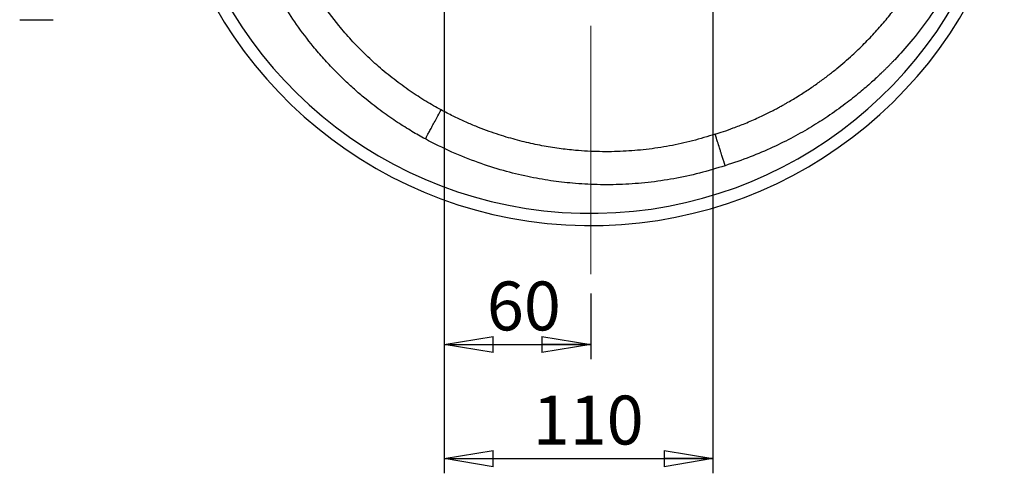
# Model space of a CAD drawing. Units: millimetres. Extents: x -4 to 213, y 0 to 297.
# Drawn here: x 129 to 179, y 56 to 79 of the extents above; entities that cross this region are included whole.
import ezdxf

# ---------------------------------------------------------------- set-up
doc = ezdxf.new("R2010")
doc.units = ezdxf.units.MM
doc.linetypes.add('CENTERX2', pattern=[20.32, 12.7, -2.54, 2.54, -2.54])
doc.layers.add('FORMAT', color=7, linetype='Continuous')
doc.styles.add('SLDTEXTSTYLE0', font='TXT', dxfattribs={"width": 0.605})
doc.dimstyles.new('SLDDIMSTYLE0', dxfattribs={"dimtxt": 2.5, "dimasz": 2.5, "dimexe": 0, "dimexo": 0.0625, "dimtad": 1, "dimlfac": 8, "dimrnd": 1e-09, "dimzin": 12, "dimdsep": 46, "dimtxsty": 'SLDTEXTSTYLE0', "dimblk1": 'CLOSED', "dimblk2": 'CLOSED', "dimsah": 1, "dimcen": 0.09, "dimadec": 0, "dimazin": 3, "dimtfac": 1, "dimtofl": 0, "dimtmove": 0, "dimatfit": 3, "dimldrblk": 'CLOSED', "dimfxl": 0, "dimfrac": 2, "dimtolj": 1, "dimtzin": 12, "dimarcsym": 0})

# ---------------------------------------------------------------- blocks, each defined once
blk = doc.blocks.new('_Closed')
at = {"color": 0, "linetype": 'ByBlock', "lineweight": -2}
for p, q in [((-1, 0.166667), (0, 0)), ((-1, 0.166667), (-1, -0.166667)), ((0, 0), (-1, -0.166667)), ((0, 0), (-1, 0))]:
    blk.add_line(p, q, dxfattribs=at)
blk = doc.blocks.new('_D_6')
at = {"layer": 'FORMAT', "color": 7}
for p, q in [((150.727, 89.575), (150.727, 61.651)), ((158.227, 65.004), (158.227, 61.651)), ((150.727, 62.401), (158.227, 62.401))]:
    blk.add_line(p, q, dxfattribs=at)
at = {"layer": 'FORMAT', "color": 7, "xscale": 2.5, "yscale": 2.5, "rotation": 180.0000000000004}
blk.add_blockref('_Closed', (150.727, 62.401), dxfattribs=at)
at = {"layer": 'FORMAT', "color": 7, "xscale": 2.5, "yscale": 2.5}
blk.add_blockref('_Closed', (158.227, 62.401), dxfattribs=at)
at = {"layer": 'FORMAT', "color": 7, "insert": (152.911, 65.623), "char_height": 2.5, "attachment_point": 1, "style": 'SLDTEXTSTYLE0'}
blk.add_mtext('60', dxfattribs=at)
blk = doc.blocks.new('_D_7')
at = {"layer": 'FORMAT', "color": 7}
for p, q in [((150.727, 89.575), (150.727, 55.815)), ((164.477, 82.7), (164.477, 55.815)), ((150.727, 56.565), (164.477, 56.565))]:
    blk.add_line(p, q, dxfattribs=at)
at = {"layer": 'FORMAT', "color": 7, "xscale": 2.5, "yscale": 2.5, "rotation": 180.0000000000004}
blk.add_blockref('_Closed', (150.727, 56.565), dxfattribs=at)
at = {"layer": 'FORMAT', "color": 7, "xscale": 2.5, "yscale": 2.5}
blk.add_blockref('_Closed', (164.477, 56.565), dxfattribs=at)
at = {"layer": 'FORMAT', "color": 7, "insert": (155.253, 59.787), "char_height": 2.5, "attachment_point": 1, "style": 'SLDTEXTSTYLE0'}
blk.add_mtext('110', dxfattribs=at)

msp = doc.modelspace()

# ---------------------------------------------------------------- linework, layer by layer
at = {"color": 7, "linetype": 'Continuous', "lineweight": 25}
msp.add_line((129.0144, 79.0124), (130.7217, 79.0124), dxfattribs=at)
for radius, start, end in [(22.0917, 190.15846, 343.23904), (21.4671, 189.66308, 342.47489)]:
    msp.add_arc((158.2274, 90.5749), radius, start, end, dxfattribs=at)
for points, knots in [([(150.57, 74.3969), (150.3105, 74.542), (149.772, 74.8432), (148.968, 75.3658), (148.1561, 75.9567), (147.3769, 76.5981), (146.648, 77.2712), (145.9704, 77.9707), (145.2026, 78.8566), (144.4361, 79.8831), (143.7009, 81.0559), (143.0831, 82.2282), (142.5515, 83.4381), (142.2726, 84.2851), (142.139, 84.6912)], [0, 0, 0, 0, 0.065361, 0.1356024, 0.2106763, 0.286021, 0.3573349, 0.4286761, 0.5000235, 0.6149412, 0.7099179, 0.8040531, 0.9060443, 1, 1, 1, 1]), ([(149.7644, 72.9124), (149.5357, 73.0394), (149.0535, 73.3074), (148.3165, 73.7707), (147.5306, 74.315), (146.8196, 74.865), (146.1912, 75.3982), (145.6508, 75.8924), (145.106, 76.4311), (144.5605, 77.0164), (143.9001, 77.7882), (143.185, 78.7303), (142.4745, 79.818), (141.8922, 80.8492), (141.4217, 81.8094), (141.0481, 82.6876), (140.7537, 83.4738), (140.5958, 83.9705), (140.5227, 84.2007)], [0, 0, 0, 0, 0.0524348, 0.1105886, 0.1744611, 0.244052, 0.2907255, 0.3396587, 0.3908516, 0.4443041, 0.5000163, 0.5944536, 0.6812218, 0.76032, 0.8317475, 0.8955037, 0.9515881, 1, 1, 1, 1]), ([(164.5881, 73.1547), (164.7285, 73.1998), (165.041, 73.3001), (165.5516, 73.4829), (166.1526, 73.7185), (166.679, 73.9482), (167.0952, 74.1444), (167.3644, 74.2768), (167.606, 74.4004), (167.8207, 74.5139), (168.0088, 74.6163), (168.1707, 74.7067), (168.4604, 74.872), (168.8745, 75.1205), (169.4059, 75.465), (169.9049, 75.8126), (170.3723, 76.1608), (170.8089, 76.5074), (171.2157, 76.8502), (171.6884, 77.2716), (172.2192, 77.7809), (172.7973, 78.3887), (173.3329, 79.0043), (173.827, 79.6244), (174.409, 80.4207), (175.0451, 81.4095), (175.701, 82.6019), (176.0591, 83.4214), (176.2356, 83.8255)], [0, 0, 0, 0, 0.0271215, 0.0603554, 0.0997262, 0.1458322, 0.1659666, 0.1843558, 0.2009958, 0.215883, 0.2290143, 0.2403869, 0.2499983, 0.2903564, 0.3291797, 0.3664604, 0.4021912, 0.4363652, 0.4689758, 0.5000166, 0.5528216, 0.6042345, 0.6542453, 0.7028442, 0.7500221, 0.8355949, 0.9189309, 1, 1, 1, 1]), ([(178.1262, 84.033), (177.9564, 83.591), (177.6103, 82.6898), (176.9591, 81.3642), (176.234, 80.1138), (175.4416, 78.9484), (174.6347, 77.9155), (174.0214, 77.2264), (173.6618, 76.8493), (173.5474, 76.7312), (173.4316, 76.6137), (173.3145, 76.4967), (173.1961, 76.3803), (172.9587, 76.1509), (172.5608, 75.7815), (171.9523, 75.2561), (171.2072, 74.6669), (170.385, 74.0815), (169.499, 73.5166), (168.5644, 72.9849), (167.518, 72.4652), (166.358, 71.9668), (165.531, 71.6895), (165.1027, 71.5459)], [0, 0, 0, 0, 0.0759668, 0.1548771, 0.2367309, 0.3077678, 0.380882, 0.4469435, 0.455715, 0.464514, 0.4733406, 0.4821948, 0.4910766, 0.499986, 0.5351848, 0.5781849, 0.6289858, 0.6875868, 0.740086, 0.7975772, 0.8600602, 0.9275346, 1, 1, 1, 1]), ([(149.7644, 72.9124), (149.7675, 72.9178), (149.7738, 72.9285), (149.8216, 73.0158), (149.8957, 73.1518), (149.9962, 73.3367), (150.1185, 73.5623), (150.2584, 73.8206), (150.4107, 74.1021), (150.5169, 74.2986), (150.57, 74.3969)], [0, 0, 0, 0, 0.125, 0.25, 0.375, 0.5, 0.625, 0.75, 0.875, 1, 1, 1, 1]), ([(164.5881, 73.1547), (164.2043, 73.0364), (163.4358, 72.7998), (162.2562, 72.5446), (161.0715, 72.3658), (159.8776, 72.2683), (158.6714, 72.2504), (157.5758, 72.3094), (156.5917, 72.4204), (155.7158, 72.5629), (154.8146, 72.757), (154.044, 72.966), (153.4008, 73.1694), (152.8804, 73.3513), (152.3337, 73.5622), (151.763, 73.8053), (151.1695, 74.0817), (150.7732, 74.2901), (150.57, 74.3969)], [0, 0, 0, 0, 0.0832577, 0.166689, 0.2499809, 0.3315571, 0.4148942, 0.4999653, 0.558882, 0.620203, 0.6839075, 0.7499736, 0.7856772, 0.8237847, 0.8642839, 0.9071621, 0.9524057, 1, 1, 1, 1]), ([(165.1027, 71.5459), (165.1024, 71.5472), (165.1016, 71.5502), (165.0934, 71.5766), (165.08, 71.619), (165.0638, 71.6701), (165.0442, 71.7317), (165.0186, 71.812), (164.9886, 71.9058), (164.9545, 72.0125), (164.915, 72.136), (164.8683, 72.282), (164.8012, 72.4914), (164.7076, 72.783), (164.6296, 73.0258), (164.5881, 73.1547)], [0, 0, 0, 0, 0.0559381, 0.1363885, 0.2017406, 0.2501204, 0.3120388, 0.3743685, 0.4371041, 0.5002459, 0.563951, 0.6355171, 0.7149416, 0.8486617, 1, 1, 1, 1]), ([(165.1027, 71.5459), (164.6667, 71.4123), (163.8008, 71.147), (162.4803, 70.8672), (161.3799, 70.7064), (160.5041, 70.6248), (159.8528, 70.5861), (159.2054, 70.5692), (158.5627, 70.5738), (157.9254, 70.5993), (157.1309, 70.6571), (156.1537, 70.7725), (154.973, 70.9839), (153.7298, 71.2886), (152.4345, 71.7029), (151.0939, 72.2322), (150.2155, 72.6816), (149.7644, 72.9124)], [0, 0, 0, 0, 0.0863997, 0.1715719, 0.2555165, 0.2970344, 0.3382452, 0.379149, 0.4197458, 0.4600355, 0.5000182, 0.5706877, 0.6464219, 0.7272206, 0.8130834, 0.90401, 1, 1, 1, 1])]:
    msp.add_open_spline(points, degree=3, knots=knots, dxfattribs=at)
at = {"layer": 'FORMAT', "color": 7, "linetype": 'CENTERX2', "lineweight": 18}
msp.add_line((158.2274, 66.0036), (158.2274, 115.8012), dxfattribs=at)

# ---------------------------------------------------------------- dimensions: what is measured, and where the dimension line sits
at = {"layer": 'FORMAT', "color": 7}
for base, p2, picture, middle in [((158.2274, 62.4005), (158.2274, 66.0036), '_D_6', (154.4774, 62.4005)), ((164.4774, 56.5647), (164.4774, 83.6999), '_D_7', (157.6024, 56.5647))]:
    dim = msp.add_linear_dim(base=base, p1=(150.7274, 90.5749), p2=p2, dimstyle='SLDDIMSTYLE0', dxfattribs=at)
    dim.commit()
    dim.dimension.update_dxf_attribs({"geometry": picture, "text_midpoint": middle, "dimtype": 160})

doc.saveas('drawing.dxf')
